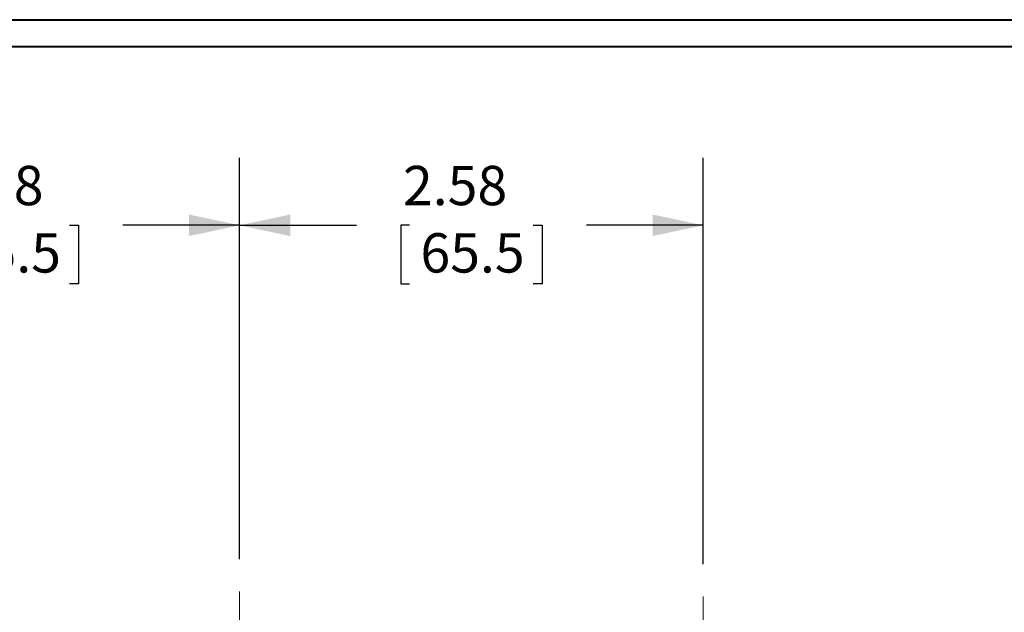
# Model space of a CAD drawing. Units: inches. Extents: x 0.3 to 10.7, y 0.3 to 8.3.
# Drawn here: x 4.1 to 5.9, y 7 to 8.1 of the extents above; entities that cross this region are included whole.
import ezdxf

# ---------------------------------------------------------------- set-up
doc = ezdxf.new("R2010")
doc.units = ezdxf.units.IN
doc.header["$MEASUREMENT"] = 0
doc.linetypes.add('CENTERX2', pattern=[0.8, 0.5, -0.1, 0.1, -0.1])
doc.layers.add('DETAIL', color=7, linetype='Continuous')
doc.styles.add('SLDTEXTSTYLE0', font='TXT', dxfattribs={"width": 0.605})
doc.dimstyles.new('SLDDIMSTYLE1', dxfattribs={"dimtxt": 0.07078, "dimasz": 0.094, "dimexe": 0, "dimexo": 0.0625, "dimgap": 0.017695, "dimtad": 0, "dimtih": 1, "dimtoh": 1, "dimlfac": 3, "dimrnd": 1e-09, "dimzin": 12, "dimdsep": 46, "dimtxsty": 'SLDTEXTSTYLE0', "dimsah": 1, "dimcen": 0.09, "dimadec": 0, "dimazin": 3, "dimtfac": 1, "dimtofl": 0, "dimtmove": 0, "dimatfit": 3, "dimfxl": 1, "dimfrac": 2, "dimtolj": 1, "dimtzin": 12, "dimarcsym": 0})

# ---------------------------------------------------------------- blocks, each defined once
blk = doc.blocks.new('_D_7')
at = {"layer": 'DETAIL', "color": 5}
for p, q in [((3.6132, 7.12), (3.6132, 7.8734)), ((4.4732, 7.1296), (4.4732, 7.8734)), ((3.6132, 7.7484), (3.8299, 7.7484)), ((3.9284, 7.7484), (3.9122, 7.7484)), ((3.9122, 7.7484), (3.9122, 7.6397)), ((4.158, 7.7484), (4.1742, 7.7484)), ((4.1742, 7.7484), (4.1742, 7.6397)), ((4.4732, 7.7484), (4.2566, 7.7484)), ((3.9122, 7.6397), (3.9284, 7.6397)), ((4.1742, 7.6397), (4.158, 7.6397))]:
    blk.add_line(p, q, dxfattribs=at)
for points in [[(3.6132, 7.7484), (3.7072, 7.7284), (3.7072, 7.7684)], [(4.4732, 7.7484), (4.3792, 7.7684), (4.3792, 7.7284)]]:
    blk.add_solid(points, dxfattribs=at)
at = {"layer": 'DETAIL', "color": 5, "char_height": 0.07292, "attachment_point": 1, "style": 'SLDTEXTSTYLE0'}
for s, insert in [('2.58', (3.9163, 7.8586, -0.5904)), ('65.5', (3.9487, 7.7337, -0.5904))]:
    blk.add_mtext(s, dxfattribs=dict(at, insert=insert))
blk = doc.blocks.new('_D_8')
at = {"layer": 'DETAIL', "color": 5}
for p, q in [((4.4732, 7.1296), (4.4732, 7.8734)), ((5.3332, 7.12), (5.3332, 7.8734)), ((4.4732, 7.7484), (4.6899, 7.7484)), ((4.7884, 7.7484), (4.7722, 7.7484)), ((4.7722, 7.7484), (4.7722, 7.6397)), ((5.018, 7.7484), (5.0342, 7.7484)), ((5.0342, 7.7484), (5.0342, 7.6397)), ((5.3332, 7.7484), (5.1166, 7.7484)), ((4.7722, 7.6397), (4.7884, 7.6397)), ((5.0342, 7.6397), (5.018, 7.6397))]:
    blk.add_line(p, q, dxfattribs=at)
for points in [[(4.4732, 7.7484), (4.5672, 7.7284), (4.5672, 7.7684)], [(5.3332, 7.7484), (5.2392, 7.7684), (5.2392, 7.7284)]]:
    blk.add_solid(points, dxfattribs=at)
at = {"layer": 'DETAIL', "color": 5, "char_height": 0.07292, "attachment_point": 1, "style": 'SLDTEXTSTYLE0'}
for s, insert in [('2.58', (4.7763, 7.8586, -0.5904)), ('65.5', (4.8087, 7.7337, -0.5904))]:
    blk.add_mtext(s, dxfattribs=dict(at, insert=insert))

msp = doc.modelspace()

# ---------------------------------------------------------------- linework, layer by layer
at = {"color": 7, "linetype": 'Continuous', "lineweight": 40}
for p, q in [((0.3299, 8.1296), (10.6299, 8.1296)), ((0.3799, 8.0796), (10.5799, 8.0796))]:
    msp.add_line(p, q, dxfattribs=at)
at = {"layer": 'DETAIL', "color": 5, "linetype": 'CENTERX2', "lineweight": 0}
for p, q in [((4.4732, 7.0696), (4.4732, 5.0356)), ((5.3332, 7.06), (5.3332, 5.0437))]:
    msp.add_line(p, q, dxfattribs=at)

# ---------------------------------------------------------------- dimensions: what is measured, and where the dimension line sits
at = {"layer": 'DETAIL', "color": 5}
for base, p1, p2, picture, middle in [((4.4732, 7.7484), (3.6132, 7.06), (4.4732, 7.0696), '_D_7', (4.0432, 7.7484)), ((5.3332, 7.7484), (4.4732, 7.0696), (5.3332, 7.06), '_D_8', (4.9032, 7.7484))]:
    dim = msp.add_linear_dim(base=base, p1=p1, p2=p2, dimstyle='SLDDIMSTYLE1', dxfattribs=at)
    dim.commit()
    dim.dimension.update_dxf_attribs({"geometry": picture, "text_midpoint": middle, "dimtype": 160})

doc.saveas('drawing.dxf')
